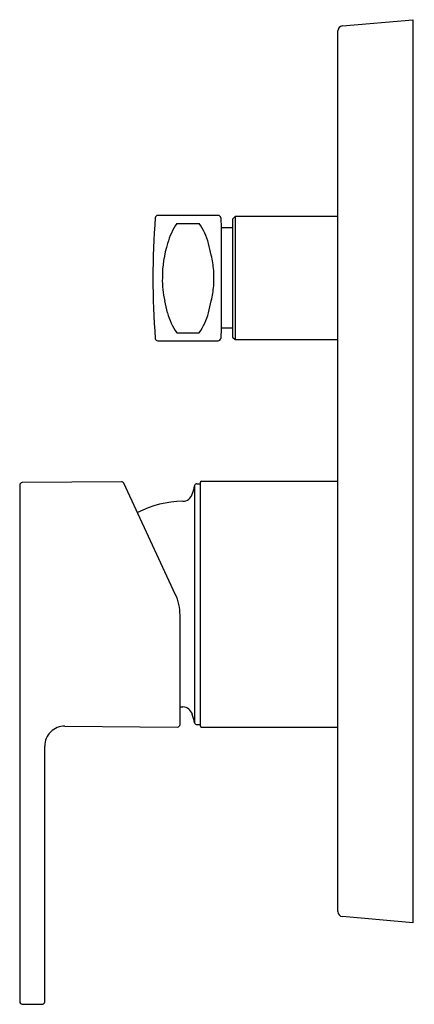
# Model space of a CAD drawing. Extents: x 346.13 to 349.23, y 63.32 to 71.05.
import ezdxf

# ---------------------------------------------------------------- set-up
doc = ezdxf.new("R2010")
doc.units = 0
doc.header["$LTSCALE"] = 0.64311
doc.layers.get('0').update_dxf_attribs({"color": 255, "linetype": 'CONTINUOUS'})
doc.layers.get('DEFPOINTS').update_dxf_attribs({"linetype": 'CONTINUOUS'})
doc.styles.get("Standard").update_dxf_attribs({"font": 'txt', "width": 0.8})

msp = doc.modelspace()

# ---------------------------------------------------------------- linework, layer by layer
for p, q in [((348.667, 70.9971), (349.2216, 71.0456)), ((349.2216, 71.0456), (349.2216, 63.959)), ((348.631, 64.0468), (348.631, 70.9579)), ((347.6908, 69.5102), (347.2161, 69.5102)), ((347.7104, 69.4912), (347.7132, 69.4118)), ((347.8239, 69.5004), (347.8042, 69.4807)), ((347.8042, 69.4807), (347.8042, 68.5555)), ((348.631, 69.5004), (347.8239, 69.5004)), ((347.8239, 69.5004), (347.8239, 68.5358)), ((347.3654, 69.4466), (347.5423, 69.4466)), ((347.7132, 69.4118), (347.7132, 68.6244)), ((347.8042, 69.4118), (347.7132, 69.4118)), ((347.7132, 68.6244), (347.7104, 68.5449)), ((347.8042, 68.6244), (347.7132, 68.6244)), ((347.3654, 68.5895), (347.5423, 68.5895)), ((347.8042, 68.5555), (347.8239, 68.5358)), ((347.2161, 68.5259), (347.6908, 68.5259)), ((347.8239, 68.5358), (348.631, 68.5358)), ((346.131, 67.3931), (346.1309, 63.3399)), ((346.9302, 67.4196), (346.1505, 67.4128)), ((347.354, 66.5381), (346.9483, 67.4082)), ((347.5051, 67.3893), (347.5051, 65.5287)), ((347.5241, 67.4039), (347.5483, 67.4039)), ((347.5483, 67.4118), (347.5483, 65.5063)), ((347.5602, 67.4236), (348.631, 67.4236)), ((347.3909, 65.5143), (347.3909, 66.3717)), ((347.3909, 65.6526), (347.4126, 65.652)), ((346.4867, 65.5023), (347.371, 65.4946)), ((347.5241, 65.5141), (347.5483, 65.5141)), ((347.5602, 65.4945), (348.631, 65.4945)), ((346.3279, 63.3385), (346.3283, 65.3449)), ((349.2216, 63.959), (348.667, 64.0075)), ((346.1505, 63.3202), (346.308, 63.3189))]:
    msp.add_line(p, q)
for centre, radius, start, end in [((348.6704, 70.9579), 0.0394, 95, 180), ((353.3397, 69.0181), 6.1614, 175.58827, 184.41173), ((347.2161, 69.4905), 0.0197, 90, 175.58827), ((347.6908, 69.4905), 0.0197, 2, 89.99971), ((347.7823, 69.16), 0.5059, 145.48462, 165.07282), ((347.1527, 69.1725), 0.4763, 14.31177, 35.13077), ((348.142, 69.0225), 0.8898, 162.48459, 180.28494), ((344.5418, 68.5065), 3.1709, 12.57197, 14.31177), ((346.6791, 68.9831), 0.9811, 5.58681, 12.57197), ((-11363.6326, 69.0483), 11711.2882, 359.99955569, 0.0001481), ((347.8712, 68.9932), 0.6195, 177.69671, 194.36211), ((346.9365, 69.0119), 0.7211, 346.16671, 355.67489), ((-7237.8494, -1744.1283), 7798.7759, 13.44172429, 13.44243164), ((344.5443, 69.5291), 3.1683, 345.6875, 347.42871), ((347.7005, 68.8385), 0.4175, 192.82488, 216.61756), ((347.1527, 68.8636), 0.4764, 324.87003, 345.6875), ((347.2161, 68.5456), 0.0197, 184.41173, 270), ((347.6908, 68.5456), 0.0197, 270.00001, 357.99999), ((346.1507, 67.3931), 0.0197, 90.50092, 179.99822), ((346.9287, 67.3971), 0.0225, 29.49493, 86.00507), ((1264.1469, -178.2937), 948.9955, 164.995943, 165), ((347.5241, 67.3842), 0.0197, 90.03894, 164.99594), ((347.5602, 67.4118), 0.0118, 90, 180), ((347.4116, 67.3448), 0.0787, 270.72236, 345), ((347.4228, 66.459), 0.8071, 90.72236, 117.05443), ((346.9972, 66.3717), 0.3937, 360, 25), ((347.4116, 65.5732), 0.0788, 15.00551, 89.25932), ((344.9662, 64.8832), 2.6196, 14.26503, 15.73497), ((347.5241, 65.5338), 0.0197, 194.99998, 270), ((346.485, 65.3456), 0.1567, 89.38729, 180.27142), ((347.3712, 65.5143), 0.0197, 269.4885, 360), ((347.5602, 65.5063), 0.0118, 180, 270), ((348.6704, 64.0468), 0.0394, 180, 265), ((346.1506, 63.3399), 0.0197, 179.99822, 269.86858), ((346.3074, 63.3393), 0.0205, 271.72612, 357.77388)]:
    msp.add_arc(centre, radius, start, end)

# ---------------------------------------------------------------- texts
at = {"layer": 'DEFPOINTS'}
for tag, p, s in [('TRADENAME', (349.2219, 67.5042), 'MODULO'), ('MODELNUMBER', (349.2219, 67.5059), 'K-99725T-4'), ('PRODUCT', (349.2219, 67.5026), 'VALVE TRIM')]:
    msp.add_attdef(tag, p, s, height=0.001, dxfattribs=at)

doc.saveas('drawing.dxf')
